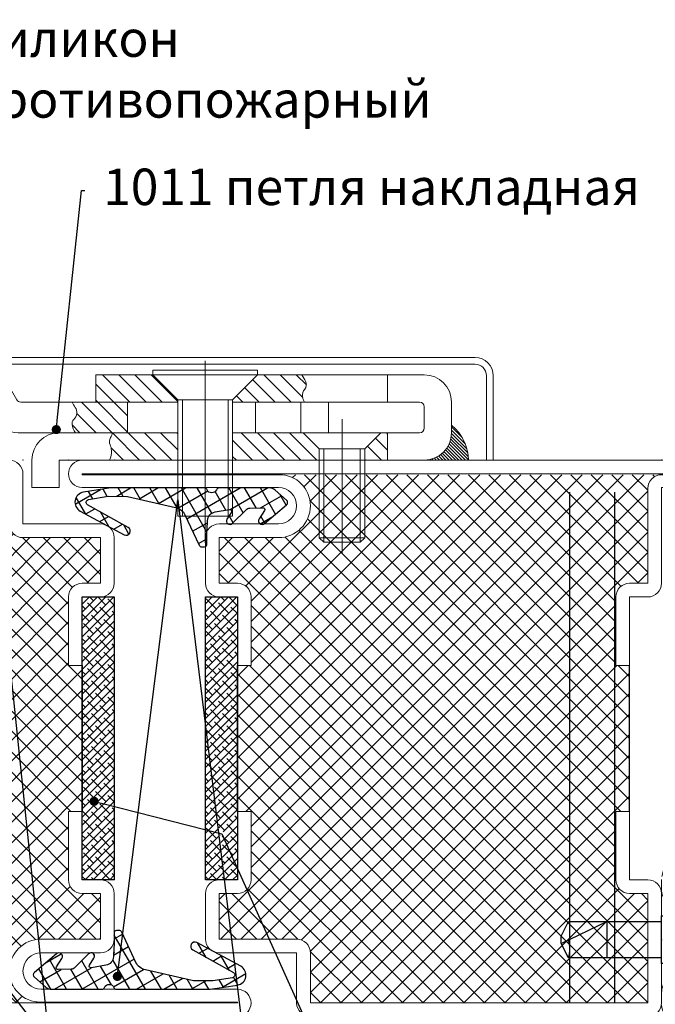
# Model space of a CAD drawing. Units: millimetres. Extents: x -3440 to 9141, y 7744 to 20539.
# Drawn here: x 6537 to 6607, y 10790 to 10897 of the extents above; entities that cross this region are included whole.
import ezdxf
from ezdxf import colors
from ezdxf.entities.mleader import LeaderData, LeaderLine
from ezdxf.math import Vec2, Vec3

# ---------------------------------------------------------------- set-up
doc = ezdxf.new("R2010")
doc.units = ezdxf.units.MM
doc.layers.add('Основной 1', color=152, linetype='Continuous', lineweight=15)
doc.layers.add('Размер 1', color=252, linetype='Continuous')
doc.layers.add('Размер 2', color=240, linetype='Continuous')
doc.styles.get("Standard").update_dxf_attribs({"font": 'ARIALUNI.TTF'})

# ---------------------------------------------------------------- blocks, each defined once
blk = doc.blocks.new('_Dot')
at = {"color": 0, "linetype": 'ByBlock', "lineweight": -2}
blk.add_line((-0.5, 0), (-1, 0), dxfattribs=at)
at = {"color": 0, "linetype": 'ByBlock', "const_width": 0.5}
blk.add_lwpolyline([(-0.25, 0, 1), (0.25, 0, 1)], format="xyb", close=True, dxfattribs=at)
blk = doc.blocks.new('4102')
at = {"layer": 'Размер 1'}
h = blk.add_hatch(dxfattribs=at)
h.set_pattern_fill('ANSI37', color=256, scale=0.5)
h.set_pattern_definition([(45, (6391.549117051043, -2407.801096144049), (-1.122532015133644, 1.122532015133644), []), (135, (6391.549117051043, -2407.801096144049), (-1.122532015133644, -1.122532015133644), [])])
h.paths.add_polyline_path([(5.000000000014552, 27.5), (3.500000000014552, 27.5), (3.5, 11.5), (5, 11.5), (4.999999999998181, 3.999999999999638, -0.4142135623730244), (3.499999999998181, 2.5), (1.5, 2.5), (1.5, -2.5), (8, -2.5, -0.4142135623730951), (11.5, -6, -0.4142135623730952), (8.100000000000307, -9.399999999999693), (49.9976152653349, -9.399998104345297, -0.4137479903922499), (48.5, -7.899999999999636), (48.5, 2.5), (46.5, 2.5, -0.4142135623730951), (45, 4), (45, 11.5), (46.5, 11.5), (46.50000000001455, 27.5), (45.00000000001455, 27.5), (45.00000000001455, 35, -0.4142135623730951), (46.50000000001455, 36.5), (48.50000000001273, 36.5), (48.50000000001455, 48.5), (11.50000000001455, 48.5), (11.50000000001455, 43, -0.4142135623730951), (10.00000000001455, 41.5), (1.500000000014552, 41.5), (1.500000000012733, 36.5), (3.500000000012733, 36.5, -0.414213562373024), (5.000000000012733, 35.00000000000036)])
at = {"layer": 'Основной 1'}
for p, q in [((11.50000000001455, 50), (48.50000000001455, 50)), ((10.00000000001455, 43), (10.00000000001455, 48.5)), ((48.50000000001455, 48.5), (11.50000000001455, 48.5)), ((11.50000000001455, 48.5), (11.50000000001455, 43)), ((48.50000000001273, 36.5), (48.50000000001455, 48.5)), ((50.00000000001455, 48.5), (50.00000000001273, 36.5)), ((1.500000000014552, 43), (10.00000000001455, 43)), ((1.2732925824821e-11, 36.49999999999773), (1.455191522836685e-11, 41.5)), ((10.00000000001455, 41.5), (1.500000000014552, 41.5)), ((1.500000000014552, 41.5), (1.500000000012733, 36.5)), ((1.500000000012733, 36.5), (3.500000000012733, 36.5)), ((48.50000000001273, 36.5), (46.50000000001455, 36.5)), ((1.500000000012733, 35), (3.500000000012733, 35)), ((3.500000000014552, 27.5), (3.500000000012733, 35)), ((5.000000000012733, 35), (5.000000000014552, 27.5)), ((45.00000000001455, 35), (45.00000000001455, 27.5)), ((46.50000000001455, 27.5), (46.50000000001455, 35)), ((48.50000000001273, 35), (46.50000000001273, 35)), ((3.500000000014552, 27.5), (5.000000000014552, 27.5)), ((46.50000000001455, 27.5), (45.00000000001455, 27.5)), ((3.5, 11.5), (3.499999999998181, 4)), ((3.5, 11.5), (5, 11.5)), ((4.999999999998181, 4), (5, 11.5)), ((46.5, 11.5), (45, 11.5)), ((45, 4), (45, 11.5)), ((46.5, 11.5), (46.49999999999818, 4)), ((44.99615073760651, 8.500000000003638), (45.00000000001091, 8.50384926240713)), ((1.499999999998181, 4), (3.499999999998181, 4)), ((48.49999999999818, 4), (46.49999999999818, 4)), ((0, -2.5), (0, 2.5)), ((1.5, 2.5), (1.5, -2.5)), ((1.499999999998181, 2.5), (3.499999999998181, 2.5)), ((48.49999999999818, 2.5), (46.5, 2.5)), ((48.5, -7.899999999999636), (48.5, 2.5)), ((50, 2.5), (50, -8)), ((1.5, -2.5), (8, -2.5)), ((8, -4), (1.5, -4)), ((-13.5, -8), (8, -8)), ((50, -8), (71, -8)), ((8.100000000000364, -9.399999999999636), (-13.5, -9.399999999999636)), ((-13.5, -9.399999999999636), (-13.5, -9.5)), ((-13.5, -9.5), (71, -9.5)), ((45.00000000000728, -9.5), (40.00000000000728, -9.5)), ((71, -9.399999999999636), (50, -9.399999999999636)), ((71, -9.5), (71, -9.399999999999636)), ((71, -11), (-13.5, -11))]:
    blk.add_line(p, q, dxfattribs=at)
for centre, radius, start, end in [((11.50000000001455, 48.5), 1.5, 90, 180), ((48.50000000001455, 48.5), 1.5, 0, 90), ((1.500000000014552, 41.5), 1.5, 90, 180), ((10.00000000001455, 43), 1.5, 270, 0), ((1.500000000012733, 36.5), 1.5, 180, 270), ((3.500000000012733, 35), 1.5, 0, 90), ((46.50000000001455, 35), 1.5, 90, 180), ((48.50000000001273, 36.5), 1.5, 270, 0), ((1.499999999998181, 2.5), 1.5, 90, 180), ((3.499999999998181, 4), 1.5, 270, 0), ((46.5, 4), 1.5, 180, 270), ((48.49999999999818, 2.5), 1.5, 0, 90), ((1.5, -2.5), 1.5, 180, 270), ((8, -6), 3.5, 0, 90), ((8, -6), 2, 0, 90), ((8, -6), 2, 270, 0), ((8.100000000000364, -6), 3.399999999999693, 270, 0), ((-13.5, -9.5), 1.5, 90, 180), ((50, -7.899999999999636), 1.5, 180, 270), ((71, -9.5), 1.5, 0, 90), ((-13.5, -9.5), 1.5, 180, 270), ((71, -9.5), 1.5, 270, 0)]:
    blk.add_arc(centre, radius, start, end, dxfattribs=at)
for p in [(9.998236696108506, 50), (50.00000000001455, 50), (50.00000000001455, 50), (0, -4), (-15, -11), (-15, -11), (-10, -11), (0, -11), (50, -11), (72.5, -11)]:
    blk.add_point(p, dxfattribs=at)
at = {"layer": 'Размер 1'}
for p, q in [((3.500000000014552, 27.5), (3.5, 11.5)), ((46.50000000001455, 27.5), (46.5, 11.5))]:
    blk.add_line(p, q, dxfattribs=at)
blk = doc.blocks.new('9901')
at = {"layer": 'Размер 1'}
h = blk.add_hatch(dxfattribs=at)
h.set_pattern_fill('_USER', color=256, scale=1.5, angle=419.9999999999999, style=0, double=1, pattern_type=0)
h.set_pattern_definition([(120, (477.829792443501, 3.999895951311373), (1.299038105676658, 0.7499999999999999), []), (29.99999999999999, (477.829792443501, 3.999895951311373), (0.7500000000000003, -1.299038105676658), [])])
edge = h.paths.add_edge_path()
edge.add_ellipse((-1.630010673592551, 3.592054163877947), major_axis=(-1.060660171782127, 1.060660171782126), ratio=0.9999999999972293, start_angle=70.26643295858759, end_angle=122.3073769746801, ccw=False)
edge.add_line((-2.98650982019717, 2.951811971219286), (-4.553633202272977, 6.27212037136178))
edge.add_ellipse((-4.824933031593901, 6.144071932830229), major_axis=(0.2121320343560965, 0.2121320343560966), ratio=0.9999999999972714, start_angle=340.2664329584953, end_angle=405.0000000000781)
edge.add_line((-4.824933031593901, 6.444071932830411), (-5.12761951489847, 6.444071932830411))
edge.add_ellipse((-5.12761951489847, 6.194071932830411), major_axis=(-0.1767766952971629, 0.1767766952971628), ratio=0.9999999999946916, start_angle=-45.00000000015207, end_angle=45.97553329605125)
edge.add_ellipse((-31.3750228568515, 5.747133420785758), major_axis=(18.38563069482634, 18.38563069482635), ratio=0.9999999999993054, start_angle=310.2090179686062, end_angle=315.97553329586424, ccw=False)
edge.add_ellipse((-6.463963669293662, 3.612861222160063), major_axis=(-0.707106781186618, 0.7071067811866175), ratio=0.9999999999989883, start_angle=145.1246716553212, end_angle=222.8580859560842, ccw=False)
edge.add_line((-6.288173030812686, 2.628433646651501), (-7.867156822981997, 2.346472255192566))
edge.add_ellipse((-7.902314950681102, 2.543357770293369), major_axis=(0.1414213562376318, 0.1414213562376319), ratio=0.9999999999968473, start_angle=102.74682967093008, end_angle=235.1246716551253, ccw=False)
edge.add_line((-8.07145460949505, 2.650090032590924), (-7.590254949156588, 3.426060791204236))
edge.add_ellipse((-7.91193688477324, 3.622885826899619), major_axis=(-0.2666639855468967, 0.2666639855468965), ratio=0.9999999999953313, start_angle=193.5391096273645, end_angle=359.3016528443844)
edge.add_line((-8.175330920867054, 3.892780147190024), (-9.684605020300296, 2.37809452817055))
edge.add_ellipse((-10.10962764915712, 2.801598678042865), major_axis=(0.4242640687142188, 0.4242640687142191), ratio=0.9999999999962217, start_angle=226.7313455598524, end_angle=270.10253341024577, ccw=False)
edge.add_line((-10.09149979992617, 2.201872589664163), (-11.52546884009462, 2.158528177835251))
edge.add_ellipse((-11.53151145650736, 2.358436873961182), major_axis=(0.1414213562379131, 0.1414213562379132), ratio=0.9999999999998405, start_angle=102.25075705615888, end_angle=226.7313455595767, ccw=False)
edge.add_line((-11.69972068867901, 2.46662954567546), (-11.10985094649186, 3.383711403825146))
edge.add_ellipse((-11.44626941082788, 3.600096747254611), major_axis=(-0.2828427124748046, 0.2828427124748045), ratio=0.9999999999971665, start_angle=192.2507570559125, end_angle=355.4102260281749)
edge.add_line((-11.7055717342173, 3.904665795396795), (-14.11717767634218, 1.851485973937997))
edge.add_ellipse((-13.89028814338053, 1.584988056813017), major_axis=(0.2474873734156944, 0.2474873734156946), ratio=0.9999999999983975, start_angle=85.4102260281222, end_angle=184.2904785573706)
edge.add_line((-14.11856667707434, 1.319678970926361), (-12.86603586578167, 0.2419703200757795))
edge.add_ellipse((-12.21381148379623, 0.9999962797519402), major_axis=(0.7071067811865966, 0.707106781186597), ratio=0.9999999999988671, start_angle=184.2904785574601, end_angle=224.9989553134483)
edge.add_line((-12.21382971701496, -3.720081622304861e-06), (-6.711312737503249, -0.0001040486890815373))
edge.add_ellipse((-6.711307267540178, 0.2998959512615329), major_axis=(-0.2121320343562867, 0.2121320343562866), ratio=0.999999999995867, start_angle=134.9989553135406, end_angle=203.3783802889393)
edge.add_ellipse((-5.922984551563786, -0.01256723508231516), major_axis=(-0.3874869894194239, 0.3874869894194236), ratio=0.9999999999996432, start_angle=-113.37081776471058, end_angle=23.37838028885068, ccw=False)
edge.add_ellipse((-5.134703084762805, 0.3000000000001819), major_axis=(0.2121320343560182, 0.2121320343560184), ratio=0.9999999999958369, start_angle=156.6291822352253, end_angle=225.0000000001193)
edge.add_line((-5.134703084762805, 0), (5.134703084762805, 0))
edge.add_line((5.134703084762805, 0), (8.142151125599412, 0.4696996935945208))
edge.add_ellipse((7.972412071647341, 1.556524727150645), major_axis=(-0.777817459305637, 0.7778174593056366), ratio=0.999999999999476, start_angle=143.8766781260216, end_angle=286.6999665055117)
edge.add_line((8.493909667786284, 2.525049511149518), (3.677852603477731, 5.118232693871505))
edge.add_ellipse((3.461690176400225, 4.716776062919962), major_axis=(-0.3224078329012452, 0.322407832901245), ratio=0.9999999999207014, start_angle=-73.30003349587011, end_angle=105.8051386592892)
edge.add_line((3.239284539931759, 4.318744212078855), (7.688055822431124, 1.832933575335574))
edge.add_ellipse((7.541721412088009, 1.571043826874302), major_axis=(0.2121320343567034, 0.2121320343567035), ratio=0.9999999999978443, start_angle=234.5977371958634, end_angle=375.805138660282, ccw=False)
edge.add_line((7.591740353966088, 1.275243040105124), (5.446223839813683, 0.912443241643814))
edge.add_line((5.446223839813683, 0.912443241643814), (3.308073257607248, 0.942303010935575))
edge.add_line((3.308073257607248, 0.942303010935575), (-1.959591573626312, 2.128709901466209))
blk.add_lwpolyline([(-12.86603586578167, 0.2419703200757795, 0.1795161548886133), (-12.21382971701496, -3.720081622304861e-06), (-6.711312737503249, -0.00010404868862679, 0.3075419003193062), (-6.432416013527472, 0.1893533421180109, -0.6792753044418055), (-5.41357974571838, 0.1894205806984246, 0.3075007926265459), (-5.134703084762805, 0), (5.134703084762805, 0), (8.142151125599412, 0.4696996935945208, 0.7187269899974223), (8.493909667786284, 2.525049511149518), (3.677852603477731, 5.118232693871505, 0.9922214850178179), (3.239284539931759, 4.318744212078855), (7.688055822431124, 1.832933575336028, -0.7080879533346023), (7.591740353966088, 1.275243040105124), (5.446223839813683, 0.912443241643814), (3.308073257607248, 0.942303010935575), (-1.959591573626312, 2.128709901466209, -0.2310563730340438), (-2.98650982019717, 2.951811971219286), (-4.553633202272977, 6.27212037136178, 0.2902125481324732), (-4.824933031593901, 6.444071932830411), (-5.12761951489847, 6.444071932830411, 0.4192092790632718), (-5.37758327904703, 6.189815571491636, -0.02516648076697591), (-5.464662349177161, 3.57548647655949, -0.3528100462075717), (-6.288173030812686, 2.628433646651501), (-7.867156822981997, 2.346472255191657, -0.6517540383263423), (-8.07145460949505, 2.650090032590924), (-7.590254949160226, 3.426060791203781, 0.8828798586484613), (-8.175330920867054, 3.892780147190024), (-9.684605020300296, 2.37809452817055, -0.1915344416166229), (-10.09149979992617, 2.201872589664163), (-11.52546884009826, 2.158528177835251, -0.6037182605619594), (-11.69972068867901, 2.46662954567546), (-11.10985094649186, 3.383711403825146, 0.8628682759939884), (-11.7055717342173, 3.904665795396795), (-14.11717767634218, 1.851485973937088, 0.4603729254211208), (-14.11856667707434, 1.319678970926361)], format="xyb", close=True, dxfattribs=at)
blk = doc.blocks.new('600')
at = {"layer": 'Размер 1'}
blk.add_lwpolyline([(-1.216816064274099, -12.77678569786758), (-2.816816064274462, -13.57678569786776), (-3.616816064273735, -13.57678569786776), (-5.216816064274099, -12.77678569786758), (-5.216816064274099, -2.576785697867763), (-5.816816064274462, -2.576785697867763), (-5.816816064274462, -1.617254038525061), (-6.216816064274099, -0.9771202269089372, 0.3539059247764597), (-7.216816064274099, 0.6232143021320553), (-6.436443922568287, 2.223214302132419), (0.002811794020090019, 2.223214302132419), (0.7831839357259014, 0.6232143021320553, 0.3539059247764532), (-0.2168160642740986, -0.9771202269089372), (-0.6168160642737348, -1.617254038525061), (-0.6168160642737348, -2.576785697867763), (-1.216816064274099, -2.576785697867763), (-1.216816064274099, -12.77678569786758, 0.1405956600271882), (-3.200816064274477, -12.77678569786758, -2.430036225333689)], format="xyb", dxfattribs=at)
for points in [[(-7.216816064274099, 0.6232143021320553), (0.7831839357259014, 0.6232143021320553)], [(-6.216816064274099, -0.9771202269089372), (-0.2168160642740986, -0.9771202269089372)], [(-0.6168160642737348, -1.617254038525061), (-5.816816064274462, -1.617254038525061)], [(-1.216816064274099, -2.576785697867763), (-5.216816064274099, -2.576785697867763)], [(-2.804016064274037, -13.57038569786755), (-5.216816064274099, -8.576785697867763), (-1.216816064274099, -8.576785697867763)]]:
    blk.add_lwpolyline(points, dxfattribs=at)
blk.add_point((-3.216816064274099, -2.576785697867763), dxfattribs=at)
blk = doc.blocks.new('ипеек')
at = {"layer": 'Основной 1'}
for p, q in [((-5105.528662592673, 2220.357658025859), (-5114.232143293802, 2218.187636564861)), ((-5103.929247646669, 2220.394788368013), (-5105.226260223173, 2220.394788368013)), ((-5113.929740924303, 2216.974766907017), (-5105.226260223173, 2219.144788368013)), ((-5105.226260223173, 2219.144788368013), (-5103.929247646669, 2219.144788368013)), ((-5103.929247646669, 2219.144788368013), (-5103.11598218484, 2217.228855005721)), ((-5101.965351118024, 2217.717268916332), (-5102.778616579853, 2219.633202278625)), ((-5092.803524188867, 2219.144788368013), (-5091.429740924303, 2219.144788368013)), ((-5091.429740924303, 2219.144788368013), (-5091.429740924303, 2201.644788368013)), ((-5090.179740924303, 2201.644788368013), (-5090.179740924303, 2219.144788368013)), ((-5103.11598218484, 2217.228855005721), (-5101.965351118024, 2217.717268916332)), ((-5094.790667900219, 2218.168381940477), (-5094.451869707699, 2215.194788368013)), ((-5093.209904888103, 2215.336292385223), (-5093.548703080623, 2218.309885957687)), ((-5115.179740924303, 2216.974766907017), (-5115.179740924303, 2201.644788368013)), ((-5113.929740924303, 2201.644788368013), (-5113.929740924303, 2216.974766907017)), ((-5094.451869707699, 2215.194788368013), (-5093.209904888103, 2215.336292385223)), ((-5091.429740924303, 2201.644788368013), (-5113.929740924303, 2201.644788368013)), ((-5113.929740924303, 2200.394788368013), (-5091.429740924303, 2200.394788368013))]:
    blk.add_line(p, q, dxfattribs=at)
for centre, radius, start, end in [((-5103.929247646669, 2219.144788368013), 1.250000000000001, 23.00000000000471, 90), ((-5092.803524188867, 2218.394788368013), 2, 90, 186.5000000000318), ((-5091.429740924303, 2219.144788368013), 1.25, 0, 90), ((-5092.803524188867, 2218.394788368013), 0.749999999999557, 90, 186.5000000000318), ((-5113.929740924303, 2216.974766907017), 1.249999999999583, 103.9999999999751, 180), ((-5113.929740924303, 2201.644788368013), 1.25, 180, 270), ((-5091.429740924303, 2201.644788368013), 1.25, 270, 0)]:
    blk.add_arc(centre, radius, start, end, dxfattribs=at)
for p in [(-5103.031388780029, 2215.56196034846), (-5094.031388780029, 2215.56196034846)]:
    blk.add_point(p, dxfattribs=at)
at = {"layer": 'Размер 1', "xscale": -1, "rotation": 180}
blk.add_blockref('600', (-5095.399383400332, 2217.818002670144), dxfattribs=at)
blk = doc.blocks.new('*X160')
at = {"color": 0}
for p, q in [((5.67801707468356, -3.160817690148284), (7.038846974831844, -1.799987789999999)), ((5.824199801303108, -4.782401916495103), (8.806613927798214, -1.799987789999999)), ((7.572638748619607, -4.801729922144973), (10.57438088076458, -1.799987789999999)), ((9.3399991094589, -4.802136514272048), (12.34214783373095, -1.79998779)), ((19, -3.980970388562795), (21.18098259856279, -1.799987790000001)), ((19, -2.213203435596426), (19.41321564559642, -1.799987790000001)), ((19.94612393136467, -4.802613410164484), (22.94874955152916, -1.799987789999999)), ((21.71457333009495, -4.801930964400577), (24.71651650449553, -1.799987789999999)), ((23.48302272882522, -4.801248518636673), (26.4842834574619, -1.799987789999999)), ((25.25147212755549, -4.800566072872769), (28.25205041042827, -1.799987789999999)), ((33.5, -1.855339059327375), (33.55535126932737, -1.799987790000002)), ((33.78655911114687, -3.336546901146874), (35.32311822229374, -1.799987790000002)), ((11.10735947029819, -4.802543106399124), (13, -2.909902576697319)), ((34.67044258763007, -4.220430377630053), (36, -2.890872965260115)), ((1.4174369807835, -5.653630831081974), (2.268095945103465, -4.802971866762009)), ((1.926592665761213, -6.912242099070629), (4.035860650062383, -4.802974114769459)), ((2.453632357798212, -8.15296936), (5.803625355021304, -4.802976362776908)), ((4.221399310764581, -8.15296936), (7.5, -4.874368670764582)), ((12.87471983113749, -4.802949698526197), (13, -4.677669529663687)), ((35.85865212822647, -4.799987790000001), (36, -4.658639918226481)), ((5.989166263730949, -8.15296936), (7.5, -6.64213562373095)), ((4, -10.14213562373095), (5.989166263730949, -8.15296936)), ((4, -8.374368670764579), (4.221399310764581, -8.15296936)), ((4.75992393669732, -11.14997864), (7.756933216697319, -8.15296936)), ((6.527690889663688, -11.14997864), (9.524700169663687, -8.15296936)), ((8.295457842630054, -11.14997864), (11.29246712263005, -8.15296936)), ((10.06322479559642, -11.14997864), (13, -8.213203435596425)), ((19.44214630373095, -8.842124943730951), (20.13130188746189, -8.152969359999997)), ((20.32602978021413, -9.72600842021413), (21.89906884042827, -8.152969359999998)), ((21.20991325669732, -10.60989189669731), (23.66683579339464, -8.15296936)), ((22.437593466361, -11.14997864), (25.43460274636101, -8.15296936)), ((24.20536041932737, -11.14997864), (26.68792716034298, -8.667411898984385)), ((25.97312737229374, -11.14997864), (27.08812897431847, -10.03497703797526))]:
    blk.add_line(p, q, dxfattribs=at)
blk = doc.blocks.new('*X161')
at = {"color": 0}
for p, q in [((40.57148380972187, -1.854923061470969), (40.62641908119284, -1.799987789999999)), ((40.85542779121301, -1.924532470573105), (40.97997247178612, -1.799987789999999)), ((41.11758736900064, -2.015926283378743), (41.33352586237938, -1.799987789999999)), ((41.36073068784028, -2.126336355132377), (41.68707925297266, -1.799987790000002)), ((41.5866908204768, -2.253929613089137), (42.04063264356594, -1.799987790000002)), ((41.79667568030057, -2.397498143858634), (42.39418603415922, -1.799987789999999)), ((41.99143698416336, -2.556290230589123), (42.74773942475248, -1.799987789999999)), ((42.17136207493943, -2.729918530406319), (43.10129281534576, -1.799987789999999)), ((42.33651739489572, -2.918316601043308), (43.45484620593903, -1.799987790000002)), ((42.48665568569369, -3.121731700838619), (43.80839959653232, -1.799987790000002)), ((42.62118881435871, -3.340751962766866), (44.16195298712557, -1.799987790000002)), ((42.73911890592768, -3.576375261791181), (44.51550637771885, -1.799987789999999)), ((42.83890744536058, -3.83014011295155), (44.85377098084764, -1.815276577464494)), ((42.91823703922838, -4.104363909677025), (44.83857851200361, -2.184022436901784)), ((42.97356287335356, -4.402591466145124), (44.78964540958515, -2.586508929913524)), ((42.99919541842646, -4.730512311665503), (44.69380728983501, -3.035900440256948)), ((43, -5.083261120685232), (44.5235781072179, -3.559683013467331)), ((43, -5.436814511278502), (44.19463010023166, -4.242184411046835))]:
    blk.add_line(p, q, dxfattribs=at)
blk = doc.blocks.new('hdg')
at = {"layer": 'Основной 1', "color": 7}
for p, q in [((5031.049730863233, 10800.31636712118), (5031.049730863233, 10856.31749322118)), ((5036.669725983233, 10848.58761956118), (5038.549669823233, 10845.35252740118)), ((5030.549730863233, 10847.62179925118), (5030.549730863233, 10846.32181146118)), ((5031.549730863233, 10847.62179925118), (5030.549730863233, 10847.62179925118)), ((5031.549730863233, 10846.32181146118), (5031.549730863233, 10847.62179925118)), ((5030.549730863233, 10846.32181146118), (5030.049730863233, 10845.82181146118)), ((5032.049730863233, 10845.82181146118), (5031.549730863233, 10846.32181146118)), ((5019.323107323233, 10845.32178094118), (5042.717760653233, 10845.32178094118)), ((5028.749743073233, 10845.82181146118), (5028.749743073233, 10844.82181146118)), ((5030.049730863233, 10845.82181146118), (5028.749743073233, 10845.82181146118)), ((5031.049791903233, 10832.32179620118), (5031.049791903233, 10845.32178094118)), ((5033.349718653233, 10845.82181146118), (5032.049730863233, 10845.82181146118)), ((5033.349718653233, 10844.82181146118), (5033.349718653233, 10845.82181146118)), ((5028.749743073233, 10844.82181146118), (5030.049730863233, 10844.82181146118)), ((5030.049730863233, 10844.82181146118), (5030.549730863233, 10844.32181146118)), ((5030.549730863233, 10844.32181146118), (5030.549730863233, 10843.02180840118)), ((5031.549730863233, 10844.32181146118), (5032.049730863233, 10844.82181146118)), ((5031.549730863233, 10843.02180840118), (5031.549730863233, 10844.32181146118)), ((5032.049730863233, 10844.82181146118), (5033.349718653233, 10844.82181146118)), ((5030.549730863233, 10843.02180840118), (5031.549730863233, 10843.02180840118)), ((5038.160204493233, 10842.93620660118), (5037.212145413234, 10843.25429131118)), ((5041.552233303233, 10840.18558099118), (5044.448717683234, 10841.86873223118)), ((5028.549791903233, 10838.82181146118), (5031.049791903233, 10841.32181146118)), ((5033.549791903233, 10838.82181146118), (5031.049791903233, 10841.32181146118)), ((5068.549730863233, 10840.20918633118), (5068.549730863233, 10820.24113824118)), ((5028.549791903233, 10838.82181146118), (5033.549791903233, 10838.82181146118)), ((5028.549791903233, 10838.82181146118), (5028.549791903233, 10835.58063104118)), ((5029.049791903233, 10838.82179620118), (5029.049791903233, 10835.32179620118)), ((5033.049791903233, 10835.32178094118), (5033.049791903233, 10838.82178094118)), ((5033.549791903233, 10835.58063104118), (5033.549791903233, 10838.82181146118)), ((5088.549730863233, 10838.66881158118), (5088.549730863233, 10835.66881158118)), ((5029.599718653233, 10835.32179620118), (5029.599718653233, 10838.32181146118)), ((5029.599718653233, 10838.32181146118), (5032.499743073233, 10838.32181146118)), ((5030.324755273234, 10835.32179620118), (5030.324755273234, 10838.32181146118)), ((5031.774767483234, 10835.32181146118), (5031.774767483234, 10838.32181146118)), ((5032.499743073233, 10835.32181146118), (5032.499743073233, 10838.32181146118)), ((5025.716539943232, 10837.03340508118), (5024.645861233234, 10835.17891290118)), ((5036.379931063233, 10837.03859307118), (5037.453600493232, 10835.17891290118)), ((5028.549791903233, 10835.58063104118), (5028.549791903233, 10835.32181146118)), ((5028.549791903233, 10835.32179620118), (5033.549791903233, 10835.32181146118)), ((5033.549791903233, 10835.32181146118), (5033.549791903233, 10835.58063104118)), ((5066.049730863233, 10823.16881158118), (5066.049730863233, 10835.91881158118)), ((5071.049730863233, 10823.16881158118), (5071.049730863233, 10835.91881158118)), ((5028.699694243232, 10833.32181146118), (5028.699694243232, 10830.82181146118)), ((5029.699694243232, 10833.32181146118), (5029.699694243232, 10830.82181146118)), ((5032.399706453232, 10833.32181146118), (5032.399706453232, 10830.82181146118)), ((5033.399706453232, 10830.82181146118), (5033.399706453232, 10833.32181146118)), ((5083.549730863233, 10819.10678460118), (5083.549730863233, 10833.81882073118)), ((5028.549730863233, 10817.52181146118), (5028.549730863233, 10830.32181146118)), ((5028.699694243232, 10830.82181146118), (5031.049669823233, 10829.46503045118)), ((5028.699694243232, 10830.82181146118), (5033.399706453232, 10830.82181146118)), ((5031.049669823233, 10829.46503045118), (5033.399645413234, 10830.82181146118)), ((5033.549730863233, 10817.52181146118), (5033.549730863233, 10830.32181146118)), ((5081.549730863233, 10830.56882073118), (5081.549730863233, 10820.31882073118)), ((5085.549730863233, 10830.56882073118), (5085.549730863233, 10820.31882073118)), ((5027.299730863233, 10826.02181146118), (5027.299730863233, 10829.32181451118)), ((5034.049730863233, 10817.52181146118), (5034.049730863233, 10829.32181146118)), ((5034.799730863233, 10829.32181451118), (5034.799730863233, 10826.02181146118)), ((5027.299730863233, 10826.02181146118), (5034.799730863233, 10826.02181146118))]:
    blk.add_line(p, q, dxfattribs=at)
for points in [[(5038.549669823233, 10845.35252740118), (5042.305834383233, 10838.88866021118), (5045.202318753232, 10840.57181146118), (5039.393908113232, 10850.56737115118, 0.7524898475411569), (5021.19373950328, 10845.32178094118, 0.8491060866228141), (5040.392164876208, 10842.18182859473), (5038.160207919478, 10842.93620545167, -0.8499603250113663), (5023.549730863295, 10845.32178094118, -0.9979562655772016), (5038.549669823233, 10845.35252740118)], [(5048.337450593233, 10835.67180230118), (5060.049730863233, 10835.67180230118), (5060.049730863233, 10832.32181146118), (5048.049730863233, 10832.32179620118, -0.2671957594892246), (5045.153246483233, 10833.98865106118), (5042.305834383233, 10838.88866021118), (5045.202318753232, 10840.57181146118), (5047.905138573233, 10835.92058160118, 0.2672049319213165)], [(5045.639876857664, 10839.81882073118), (5045.202318753232, 10840.56882073118), (5098.131456933233, 10840.56882073118, -0.4142135623730954), (5100.131456933233, 10838.56882073118), (5100.131456933233, 10829.31882073118), (5099.381456933233, 10829.31882073118), (5099.381456933233, 10838.56882073118, 0.4142135623730952), (5098.131456933233, 10839.81882073118)], [(5071.549730863233, 10835.91881158118), (5071.549730863233, 10835.67180230118), (5092.049730863233, 10835.67180230118, -0.4142135623730951), (5092.549730863233, 10835.17180230118), (5092.549730863233, 10832.82181146118, -0.4142135623730951), (5092.049730863233, 10832.32181146118), (5088.549730863233, 10832.31882073118), (5088.549730863233, 10829.31882073118), (5092.549730863233, 10829.31882073118, 0.4142135623730952), (5095.549730863233, 10832.31882073118), (5095.549730863233, 10835.66881158118, 0.4142135623730952), (5092.549730863233, 10838.66881158118), (5074.299730863233, 10838.66881158118)], [(5038.817064710065, 10833.32181146118, -0.3394542217349936), (5037.851139016944, 10834.06299241608), (5037.712434029521, 10834.73062439628, 0.3394542588633751), (5036.746508203232, 10835.47180535118), (5025.352953523234, 10835.47180535118, 0.3394542588633762), (5024.387027696945, 10834.73062439628), (5024.248278223233, 10834.06299188118, -0.3395015250575591), (5023.282396883233, 10833.32181146118)], [(5052.549730863233, 10832.31882073118), (5065.549730863233, 10832.32181146118), (5065.549730863233, 10829.31882073118), (5052.549730863233, 10829.31882073118), (5052.549730863233, 10826.31882073118), (5049.549730863233, 10826.31882073118), (5049.549730863233, 10829.31882073118, -0.4142135623730949)], [(5035.549730863233, 10827.52181146118), (5026.549730863233, 10827.52181146118, 0.9999999334156912), (5026.549730730065, 10825.52181146118), (5035.549730863233, 10825.52181146118, 1.000000000000001)]]:
    blk.add_lwpolyline(points, format="xyb", close=True, dxfattribs=at)
for points in [[(5030.549730863233, 10843.02180840118), (5031.549730863233, 10843.02180840118), (5031.549730863233, 10844.32181146118), (5032.049730863233, 10844.82181146118), (5033.349718653233, 10844.82181146118), (5033.349718653233, 10845.82181146118), (5032.049730863233, 10845.82181146118), (5031.549730863233, 10846.32181146118), (5031.549730863233, 10847.62179925118), (5030.549730863233, 10847.62179925118), (5030.549730863233, 10846.32181146118), (5030.049730863233, 10845.82181146118), (5028.749743073233, 10845.82181146118), (5028.749743073233, 10844.82181146118), (5030.049730863233, 10844.82181146118), (5030.549730863233, 10844.32181146118)], [(5065.549730863233, 10835.91881158118), (5065.549730863233, 10835.67180230118), (5056.549730863233, 10835.67180230118), (5056.549730863233, 10838.66881158118), (5062.799730863233, 10838.66881158118)], [(5062.799730863233, 10839.16881158118), (5074.299730863233, 10839.16881158118), (5074.299730863233, 10838.66881158118), (5062.799730863233, 10838.66881158118)], [(5060.049730863233, 10835.67180230118), (5065.549730863233, 10835.67180230118), (5065.549730863233, 10832.32181146118), (5060.049730863233, 10832.32181146118)], [(5065.549730863233, 10823.16881158118), (5071.549730863233, 10823.16881158118), (5071.549730863233, 10835.91881158118), (5065.549730863233, 10835.91881158118)], [(5074.049730863233, 10832.32181146118), (5071.549730863233, 10832.32181146118), (5071.549730863233, 10835.67180230118), (5074.049730863233, 10835.67180230118)], [(5074.049730863233, 10835.67180230118), (5079.049730863233, 10835.67180230118), (5079.049730863233, 10832.32181146118), (5074.049730863233, 10832.32181146118)], [(5079.049730863233, 10835.67180230118), (5082.049730863233, 10835.67180230118), (5082.049730863233, 10832.32181146118), (5079.049730863233, 10832.32181146118)], [(5028.049730863233, 10830.32181146118), (5028.049730863233, 10829.32181451118), (5021.049730863233, 10829.32181146118), (5021.049730863233, 10833.32181146118), (5025.049730863233, 10833.32181146118)], [(5034.049730863233, 10830.32181146118), (5034.049730863233, 10829.32181451118), (5041.049730863233, 10829.32181146118), (5041.049730863233, 10833.32181146118), (5037.049730863233, 10833.32181146118)], [(5071.549730863233, 10829.31882073118), (5071.549730863233, 10832.32181146118), (5079.299730863233, 10832.31882073118), (5081.049730863233, 10830.56882073118), (5081.049730863233, 10829.31882073118)], [(5086.049730863233, 10830.56882073118), (5081.049730863233, 10830.56882073118), (5079.299730863233, 10832.31882073118), (5087.799730863233, 10832.31882073118)], [(5086.049730863233, 10830.56882073118), (5086.049730863233, 10829.31882073118), (5088.549730863233, 10829.31882073118), (5088.549730863233, 10832.31882073118), (5087.799730863233, 10832.31882073118)], [(5081.049730863233, 10820.81882073118), (5086.049730863233, 10820.81882073118), (5086.049730863233, 10830.56882073118), (5081.049730863233, 10830.56882073118)], [(5026.549698977457, 10825.52181146169), (5035.549730863233, 10825.52181146169), (5035.549730863233, 10820.52181146118), (5026.549698977457, 10820.52181146118)], [(5035.549730863233, 10820.52181146118), (5034.457811913233, 10817.52181146118), (5027.641649813233, 10817.52181146118), (5026.549730863233, 10820.52181146118)], [(5086.049730863233, 10820.81882073118), (5085.549730863233, 10820.31882073118), (5081.549730863233, 10820.31882073118), (5081.049730863233, 10820.81882073118)], [(5026.549730863233, 10806.32179925118), (5035.549730863233, 10806.32179925118), (5034.721300683233, 10804.32179925118), (5027.378161043232, 10804.32179925118)]]:
    blk.add_lwpolyline(points, close=True, dxfattribs=at)
for points in [[(5079.4287866413, 10835.6688112577, -0.0828021906454896), (5079.223239575504, 10836.2617839495, -0.2234994448439855), (5079.459483477967, 10837.11102629313, 0.2962794030099018), (5079.568093703814, 10837.9105710753, 0.0361753124560563), (5079.140588916476, 10838.66881158118, -8.190077930879978)], [(5054.324843730423, 10832.3218147178, -0.1077210766838172), (5053.956500568347, 10833.22996893043, -0.2578407293034814), (5054.148156492111, 10833.78232159975, 0.3780391537858036), (5054.301695366201, 10835.10220858425, -0.0270450414310537), (5053.950134793502, 10835.67180068448, 1.933028211359288)], [(5058.042833893232, 10829.31882073118, 0.174671483848592), (5058.284429519041, 10830.36917385761, 0.0620960508770965), (5058.12931499653, 10830.99274085149, -0.2187067269467272), (5058.179261184107, 10831.78708319351, 0.0683657107283335), (5058.378649323233, 10832.32181146118, 2.180130181501513)], [(5026.549730863233, 10816.14229486118, 0.3549052841355909), (5027.616686433234, 10816.00958917118, -0.1644463578971921), (5028.177519530091, 10816.14230055812, -0.0318134570934814), (5028.922709662545, 10816.02416518765, 0.2057529923980796), (5029.866564363232, 10816.20081231118, -0.2792067943274952), (5030.631376333748, 10816.23625674347, 0.0009708020109219), (5031.284559273452, 10815.88255844373, 0.3014253834311032), (5032.433569123268, 10815.98761180068, -0.1293420123728844), (5033.304586657205, 10816.37600790198, -0.2605211915995671), (5034.211811652212, 10816.04739229045, 0.5004698087114761), (5035.549730863233, 10816.14229486118, 1.243289462209211)]]:
    blk.add_lwpolyline(points, format="xyb", dxfattribs=at)
blk.add_lwpolyline([(5026.549730074728, 10816.14229404104), (5026.549730863233, 10806.32179925118), (5035.549730863233, 10806.32179925118), (5035.549730863233, 10816.14229486118)], dxfattribs=at)
for radius in [6.5, 5]:
    blk.add_circle((5031.049730863233, 10845.32181146118), radius, dxfattribs=at)
for centre, radius, start, end in [((5031.049730863233, 10845.32181146118), 7.5, 0.2346496600177191, 0), ((5092.549791903233, 10829.31882073118), 4.85373402, 0, 51.82391356994968)]:
    blk.add_arc(centre, radius, start, end, dxfattribs=at)
at = {"layer": 'Размер 1', "color": 7}
for points in [[(5026.049730863233, 10829.32181451118), (5036.049730863233, 10829.32181451118), (5035.549730863233, 10828.82181451118), (5026.549730863233, 10828.82181451118)], [(5026.549730863233, 10827.52181146118), (5035.549730863233, 10827.52181146118), (5035.549730863233, 10828.82181451118), (5026.549730863233, 10828.82181451118)]]:
    blk.add_lwpolyline(points, close=True, dxfattribs=at)
at = {"layer": 'Основной 1', "color": 7, "linetype": 'Continuous', "extrusion": (0, 0, -1), "zscale": -1, "rotation": 180}
for name in ['*X160', '*X161']:
    blk.add_blockref(name, (-5052.549730863233, 10827.51883294118), dxfattribs=at)
blk = doc.blocks.new('пыуапецуе')
at = {"layer": 'Размер 2', "color": 7}
for p, q in [((8564.873017373558, 8698.460809371354), (8568.373017373558, 8698.460809371356)), ((8564.873017373575, 8667.460809371354), (8564.873017373558, 8698.460809371354)), ((8568.373017373558, 8698.460809371356), (8568.373017373558, 8667.460809371356)), ((8568.393739664829, 8667.460809371356), (8564.893739664836, 8667.460809371354))]:
    blk.add_line(p, q, dxfattribs=at)

msp = doc.modelspace()

# ---------------------------------------------------------------- hatches: boundary and pattern name
at = {"layer": 'Размер 2'}
h = msp.add_hatch(dxfattribs=at)
h.set_pattern_fill('ANSI38', color=252, scale=0.2)
h.set_pattern_definition([(45, (-1652.024238630049, 2514.483721357003), (-0.4490128060534576, 0.4490128060534577), []), (135, (-1652.024238630049, 2514.483721357003), (-1.347038418160373, 0.4490128060534578), [1.5875, -0.9525000000000001])])
h.paths.add_polyline_path([(6547.412298622725, 10834.22667297888), (6543.912298622725, 10834.22667297888), (6543.912298622741, 10803.22667297888), (6547.412298622725, 10803.22667297888)])
h.paths.add_polyline_path([(6545.341386436723, 10811.6177261547, -1), (6545.072339771616, 10812.03916878661, -1)], flags=16)
h.paths.add_polyline_path([(6560.912298622725, 10834.22667297888), (6557.412298622725, 10834.22667297888), (6557.412298622732, 10820.09548308768), (6558.974916105806, 10808.24683397305, -0.3288074682344345), (6559.12076401197, 10808.50524316818, -1), (6559.325381765693, 10808.04902877246, -0.5051089400162442), (6558.974916105806, 10808.24683397305), (6559.579544352051, 10803.22667297888), (6560.912298622725, 10803.22667297888)])
h.paths.add_polyline_path([(6557.412298622732, 10820.09548308768), (6557.412298622741, 10803.22667297888), (6559.47211996473, 10803.22667297888)])

# ---------------------------------------------------------------- linework, layer by layer
at = {"layer": 'Размер 1'}
for p, q in [((6597.302979817145, 10845.72668688471), (6597.302979817145, 10789.72668688471)), ((6602.302979817145, 10789.72668688471), (6602.302979817145, 10845.72668688471))]:
    msp.add_line(p, q, dxfattribs=at)

# ---------------------------------------------------------------- block references
at = {"layer": 'Размер 1', "xscale": -1}
msp.add_blockref('4102', (6547.412298622739, 10799.22667297888), dxfattribs=at)
at = {"layer": 'Размер 1', "xscale": -1, "rotation": 180}
msp.add_blockref('4102', (6557.412298622727, 10838.22667297888), dxfattribs=at)
at = {"layer": 'Размер 1', "rotation": 180}
msp.add_blockref('9901', (6552.183836007633, 10846.16881575331), dxfattribs=at)
at = {"layer": 'Размер 1'}
msp.add_blockref('9901', (6552.786113198279, 10791.22678752859), dxfattribs=at)
at = {"layer": 'Размер 2', "color": 252}
for name, p in [('hdg', (1488.837160829567, 19.90486151769801)), ('пыуапецуе', (-2020.960718750834, 2135.765863607525)), ('пыуапецуе', (-2007.460718750834, 2135.765863607527))]:
    msp.add_blockref(name, p, dxfattribs=at)
at = {"layer": 'Размер 2', "color": 252, "xscale": -1, "rotation": 90}
msp.add_blockref('ипеек', (8827.807086990753, 5698.046932054576), dxfattribs=at)

# ---------------------------------------------------------------- leaders
at = {"layer": 'Размер 2', "color": 7}
ml = msp.add_multileader_mtext('Standard', dxfattribs=at)
ml.set_content('Силикон\\Pпротивопожарный', color=7)
ml.set_leader_properties()
ml.set_arrow_properties(name='DOT')
ml.build(insert=Vec2(0, 0))
ml.multileader.update_dxf_attribs({"text_right_attachment_type": 6, "dogleg_length": 0.36, "arrow_head_size": 1})
ctx = ml.context
ctx.base_point, ctx.arrow_head_size, ctx.plane_origin = Vec3(6529.232655412711, 10894.86491108208), 1, Vec3(6503.340600070474, 10855.72283105402)
ctx.right_attachment = 6
notes = []
notes.append((ctx, [(0, (1, 1, 0), (6528.872655412712, 10894.86491108208), (1, 0), 0.36, [(1, [(6493.475012288907, 10845.89288285535), (6540.342873861217, 10785.30722394233)], 0, [])])]))
ctx.mtext.insert, ctx.mtext.flow_direction = Vec3(6531.232655412711, 10897.42152772601), 5
ml = msp.add_multileader_mtext('Standard', dxfattribs=at)
ml.set_content('1011 петля накладная', color=7)
ml.set_leader_properties()
ml.set_arrow_properties(name='DOT')
ml.build(insert=Vec2(0, 0))
ml.multileader.update_dxf_attribs({"text_right_attachment_type": 6, "dogleg_length": 0.36, "arrow_head_size": 1})
ctx = ml.context
ctx.base_point, ctx.arrow_head_size, ctx.plane_origin = Vec3(6544.19927569801, 10878.76317059816), 1, Vec3(6541.064952523426, 10852.56766487116)
ctx.right_attachment = 6
notes.append((ctx, [(0, (1, 1, 0), (6543.83927569801, 10878.76317059816), (1, 0), 0.36, [(0, [(6541.064952523426, 10852.56766487116)], 0, [])])]))
ctx.mtext.insert, ctx.mtext.flow_direction = Vec3(6546.199275698011, 10881.17381179871), 5
ml = msp.add_multileader_mtext('Standard', dxfattribs=at)
ml.set_content('0301 уплотнение притвора', color=7)
ml.set_leader_properties()
ml.set_arrow_properties(name='DOT')
ml.build(insert=Vec2(0, 0))
ml.multileader.update_dxf_attribs({"text_right_attachment_type": 6, "dogleg_length": 0.36, "arrow_head_size": 1})
ctx = ml.context
ctx.base_point, ctx.arrow_head_size, ctx.plane_origin = Vec3(6567.695018404366, 10738.83383561058), 1, Vec3(6547.756702133731, 10792.64020776005)
ctx.right_attachment = 6
notes.append((ctx, [(0, (1, 1, 0), (6567.335018404367, 10738.83383561058), (1, 0), 0.3599999999999998, [(1, [(6547.756702133731, 10792.64020776005), (6554.3868916928, 10844.87191100514)], 0, [])])]))
ctx.mtext.insert, ctx.mtext.flow_direction = Vec3(6569.695018404367, 10741.42046589708), 5
ml = msp.add_multileader_mtext('Standard', dxfattribs=at)
ml.set_content('1001 термолента', color=7)
ml.set_leader_properties()
ml.set_arrow_properties(name='DOT')
ml.build(insert=Vec2(0, 0))
ml.multileader.update_dxf_attribs({"text_right_attachment_type": 6, "dogleg_length": 0.36, "arrow_head_size": 1})
ctx = ml.context
ctx.base_point, ctx.arrow_head_size, ctx.plane_origin = Vec3(6587.335024498017, 10746.40156748654), 1, Vec3(6545.206863104169, 10811.82844747065)
ctx.right_attachment = 6
notes.append((ctx, [(0, (1, 1, 0), (6586.975024498017, 10746.40156748654), (1, 0), 0.36, [(1, [(6545.206863104169, 10811.82844747065), (6559.223072888832, 10808.27713597032)], 0, [])])]))
ctx.mtext.insert, ctx.mtext.flow_direction = Vec3(6589.335024498017, 10748.95818413047), 5
for ctx, leaders in notes:
    for number, flags, end, landing, length, lines in leaders:
        leader = LeaderData()
        leader.index, (leader.has_last_leader_line, leader.has_dogleg_vector, leader.attachment_direction) = number, flags
        leader.last_leader_point, leader.dogleg_vector, leader.dogleg_length = Vec3(end), Vec3(landing), length
        for number, points, colour, breaks in lines:
            line = LeaderLine()
            line.index, line.vertices, line.color, line.breaks = number, Vec3.list(points), colors.encode_raw_color(colour), breaks
            leader.lines.append(line)
        ctx.leaders.append(leader)

doc.saveas('drawing.dxf')
